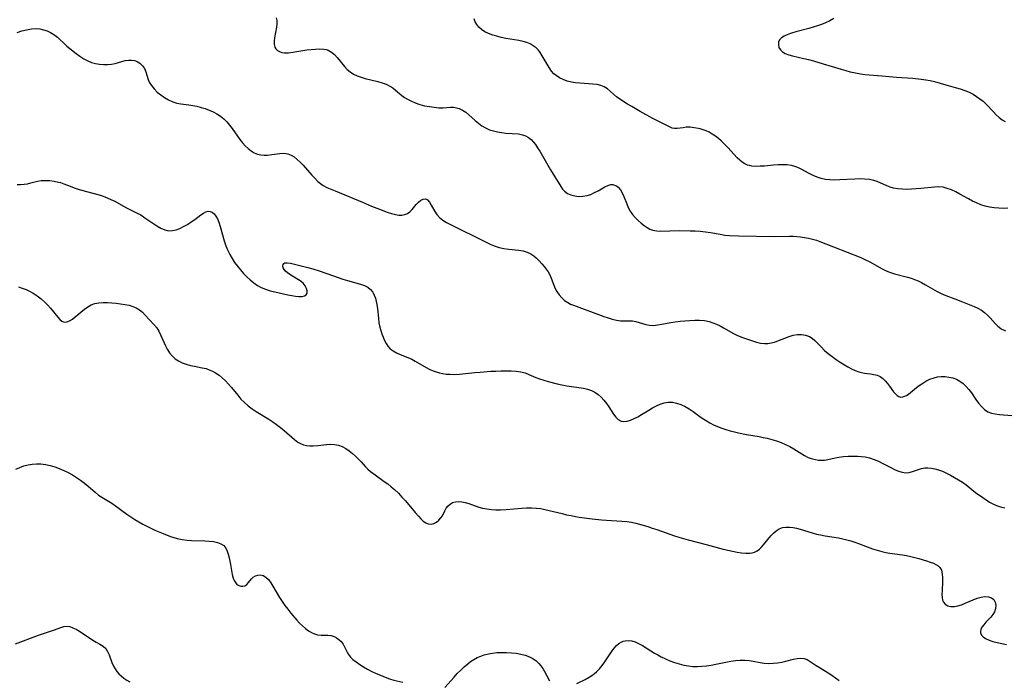
# Model space of a CAD drawing. Extents: x 1654918 to 1663120, y 2797413 to 2805615.
# Drawn here: x 1656952 to 1657322, y 2797661 to 2797910 of the extents above; entities that cross this region are included whole.
import ezdxf

# ---------------------------------------------------------------- set-up
doc = ezdxf.new("R2010")
doc.units = 0

msp = doc.modelspace()

# ---------------------------------------------------------------- linework, layer by layer
at = {"layer": 'WIL_027_Contours', "color": 0}
for points in [[(1657048.37, 2797910.48, 322), (1657048.59, 2797909.41, 322), (1657048.61, 2797908.17, 322), (1657048.47, 2797906.87, 322), (1657047.75, 2797902.87, 322), (1657047.6, 2797901.62, 322), (1657047.6, 2797900.46, 322), (1657047.83, 2797899.44, 322), (1657048.24, 2797898.73, 322), (1657048.84, 2797898.15, 322), (1657049.65, 2797897.71, 322), (1657050.52, 2797897.44, 322), (1657051.48, 2797897.31, 322), (1657053.04, 2797897.32, 322), (1657054.71, 2797897.5, 322), (1657059.92, 2797898.36, 322), (1657061.59, 2797898.57, 322), (1657063.22, 2797898.7, 322), (1657064.8, 2797898.74, 322), (1657066.3, 2797898.63, 322), (1657067.18, 2797898.48, 322), (1657068.01, 2797898.22, 322), (1657069.25, 2797897.54, 322), (1657070.38, 2797896.6, 322), (1657071.34, 2797895.57, 322), (1657074.1, 2797892.13, 322), (1657075.1, 2797891.05, 322), (1657076.2, 2797890.1, 322), (1657077.47, 2797889.3, 322), (1657078.85, 2797888.66, 322), (1657080.32, 2797888.12, 322), (1657081.84, 2797887.67, 322), (1657086.66, 2797886.48, 322), (1657088.24, 2797886.03, 322), (1657089.76, 2797885.48, 322), (1657091.17, 2797884.78, 322), (1657092.23, 2797884.08, 322), (1657093.24, 2797883.28, 322), (1657095.64, 2797881.29, 322), (1657096.71, 2797880.52, 322), (1657097.84, 2797879.8, 322), (1657099.02, 2797879.16, 322), (1657100.69, 2797878.44, 322), (1657102.44, 2797877.85, 322), (1657104.22, 2797877.39, 322), (1657106.02, 2797877.03, 322), (1657107.81, 2797876.78, 322), (1657109.56, 2797876.65, 322), (1657111.26, 2797876.64, 322), (1657113.97, 2797876.81, 322), (1657115.27, 2797876.79, 322), (1657116.25, 2797876.64, 322), (1657117.2, 2797876.36, 322), (1657118.47, 2797875.74, 322), (1657119.69, 2797874.91, 322), (1657120.87, 2797873.96, 322), (1657123.24, 2797871.86, 322), (1657124.47, 2797870.82, 322), (1657125.75, 2797869.86, 322), (1657127.11, 2797869.04, 322), (1657128.68, 2797868.36, 322), (1657130.15, 2797867.9, 322), (1657131.67, 2797867.56, 322), (1657133.21, 2797867.3, 322), (1657134.76, 2797867.12, 322), (1657139.51, 2797866.78, 322), (1657141.01, 2797866.5, 322), (1657142.23, 2797866.08, 322), (1657143.35, 2797865.47, 322), (1657144.34, 2797864.68, 322), (1657145.23, 2797863.72, 322), (1657145.89, 2797862.84, 322), (1657146.73, 2797861.61, 322), (1657147.54, 2797860.3, 322), (1657151.6, 2797853.31, 322), (1657155.47, 2797846.99, 322), (1657156.11, 2797846.06, 322), (1657156.84, 2797845.25, 322), (1657157.97, 2797844.44, 322), (1657159.28, 2797843.86, 322), (1657160.72, 2797843.49, 322), (1657162.24, 2797843.31, 322), (1657163.79, 2797843.34, 322), (1657165.33, 2797843.59, 322), (1657166.76, 2797844.06, 322), (1657168.15, 2797844.7, 322), (1657169.49, 2797845.41, 322), (1657172, 2797846.84, 322), (1657173.17, 2797847.4, 322), (1657174.3, 2797847.71, 322), (1657175.02, 2797847.72, 322), (1657175.71, 2797847.56, 322), (1657176.41, 2797847.23, 322), (1657177.06, 2797846.73, 322), (1657177.88, 2797845.78, 322), (1657178.59, 2797844.62, 322), (1657179.2, 2797843.31, 322), (1657180.26, 2797840.48, 322), (1657180.83, 2797839.06, 322), (1657181.52, 2797837.7, 322), (1657182.39, 2797836.45, 322), (1657183.41, 2797835.3, 322), (1657184.52, 2797834.23, 322), (1657185.69, 2797833.24, 322), (1657186.88, 2797832.33, 322), (1657187.91, 2797831.6, 322), (1657188.97, 2797830.99, 322), (1657190.07, 2797830.55, 322), (1657191.54, 2797830.3, 322), (1657193.1, 2797830.27, 322), (1657196.52, 2797830.4, 322), (1657200.24, 2797830.46, 322), (1657204.07, 2797830.4, 322), (1657206, 2797830.31, 322), (1657207.92, 2797830.18, 322), (1657209.84, 2797829.99, 322), (1657211.73, 2797829.72, 322), (1657215.37, 2797829.04, 322), (1657217.2, 2797828.75, 322), (1657218.9, 2797828.6, 322), (1657222.34, 2797828.48, 322), (1657235.69, 2797828.23, 322), (1657241.39, 2797828.3, 322), (1657242.82, 2797828.28, 322), (1657244.25, 2797828.22, 322), (1657245.66, 2797828.1, 322), (1657247.18, 2797827.89, 322), (1657248.67, 2797827.6, 322), (1657250.15, 2797827.23, 322), (1657251.61, 2797826.78, 322), (1657252.84, 2797826.34, 322), (1657268.3, 2797820.26, 322), (1657270.06, 2797819.48, 322), (1657271.67, 2797818.67, 322), (1657276.32, 2797816.09, 322), (1657277.86, 2797815.32, 322), (1657279.44, 2797814.66, 322), (1657281.01, 2797814.15, 322), (1657285.84, 2797812.93, 322), (1657287.2, 2797812.52, 322), (1657288.54, 2797812.05, 322), (1657289.85, 2797811.51, 322), (1657291.14, 2797810.91, 322), (1657292.65, 2797810.1, 322), (1657297.08, 2797807.5, 322), (1657298.59, 2797806.73, 322), (1657300.24, 2797806.04, 322), (1657303.62, 2797804.82, 322), (1657306.56, 2797803.67, 322), (1657310.97, 2797801.88, 322), (1657312.37, 2797801.23, 322), (1657313.69, 2797800.51, 322), (1657314.89, 2797799.67, 322), (1657315.97, 2797798.69, 322), (1657316.96, 2797797.62, 322), (1657318.82, 2797795.46, 322), (1657319.8, 2797794.48, 322), (1657321.01, 2797793.58, 322), (1657321.28, 2797793.42, 322), (1657322.02, 2797793.07, 322), (1657322.8, 2797792.8, 322)], [(1657323.64, 2797838.83, 324), (1657321.92, 2797838.77, 324), (1657320.2, 2797838.81, 324), (1657318.48, 2797838.97, 324), (1657316.78, 2797839.25, 324), (1657315.1, 2797839.66, 324), (1657313.45, 2797840.18, 324), (1657311.87, 2797840.82, 324), (1657310.32, 2797841.54, 324), (1657308.8, 2797842.33, 324), (1657305.61, 2797844.12, 324), (1657304.03, 2797844.96, 324), (1657302.45, 2797845.72, 324), (1657300.86, 2797846.32, 324), (1657299.24, 2797846.71, 324), (1657297.64, 2797846.83, 324), (1657296, 2797846.77, 324), (1657290.88, 2797846.24, 324), (1657289.13, 2797846.08, 324), (1657287.39, 2797845.97, 324), (1657285.66, 2797845.92, 324), (1657283.95, 2797845.96, 324), (1657282.28, 2797846.12, 324), (1657280.65, 2797846.43, 324), (1657279.36, 2797846.82, 324), (1657278.09, 2797847.3, 324), (1657274.47, 2797848.86, 324), (1657273.24, 2797849.27, 324), (1657271.53, 2797849.64, 324), (1657269.75, 2797849.83, 324), (1657267.92, 2797849.88, 324), (1657266.06, 2797849.83, 324), (1657260.41, 2797849.46, 324), (1657258.53, 2797849.41, 324), (1657256.68, 2797849.48, 324), (1657255.04, 2797849.69, 324), (1657253.45, 2797850.03, 324), (1657251.9, 2797850.5, 324), (1657250.41, 2797851.11, 324), (1657248.87, 2797851.89, 324), (1657245.88, 2797853.56, 324), (1657244.68, 2797854.12, 324), (1657243.45, 2797854.57, 324), (1657242.18, 2797854.91, 324), (1657240.55, 2797855.14, 324), (1657238.88, 2797855.21, 324), (1657237.19, 2797855.16, 324), (1657235.48, 2797855.03, 324), (1657232.08, 2797854.72, 324), (1657230.42, 2797854.61, 324), (1657228.81, 2797854.59, 324), (1657227.27, 2797854.71, 324), (1657226.45, 2797854.85, 324), (1657225.66, 2797855.07, 324), (1657224.65, 2797855.52, 324), (1657223.7, 2797856.13, 324), (1657222.75, 2797856.93, 324), (1657221.83, 2797857.84, 324), (1657218.32, 2797861.63, 324), (1657217.09, 2797862.92, 324), (1657215.8, 2797864.15, 324), (1657214.72, 2797865.09, 324), (1657213.61, 2797865.96, 324), (1657212.45, 2797866.74, 324), (1657211.25, 2797867.42, 324), (1657210.15, 2797867.92, 324), (1657209.03, 2797868.34, 324), (1657207.9, 2797868.67, 324), (1657207.24, 2797868.83, 324), (1657205.66, 2797869.13, 324), (1657204.11, 2797869.29, 324), (1657202.65, 2797869.28, 324), (1657201.45, 2797869.13, 324), (1657200.32, 2797868.93, 324), (1657199.23, 2797868.79, 324), (1657198.18, 2797868.82, 324), (1657197.39, 2797869, 324), (1657196.58, 2797869.31, 324), (1657195.58, 2797869.77, 324), (1657190.08, 2797872.63, 324), (1657185.33, 2797875.2, 324), (1657182.13, 2797877.03, 324), (1657180.54, 2797877.98, 324), (1657177.67, 2797879.79, 324), (1657176.43, 2797880.7, 324), (1657175.25, 2797881.73, 324), (1657174.15, 2797882.77, 324), (1657173.04, 2797883.74, 324), (1657171.83, 2797884.52, 324), (1657170.52, 2797885.04, 324), (1657169.08, 2797885.36, 324), (1657167.55, 2797885.55, 324), (1657162.68, 2797885.83, 324), (1657161.04, 2797885.98, 324), (1657159.44, 2797886.24, 324), (1657157.86, 2797886.66, 324), (1657156.36, 2797887.23, 324), (1657154.96, 2797887.92, 324), (1657153.68, 2797888.74, 324), (1657152.84, 2797889.43, 324), (1657151.97, 2797890.39, 324), (1657151.05, 2797891.71, 324), (1657148.49, 2797896.18, 324), (1657147.53, 2797897.61, 324), (1657146.89, 2797898.39, 324), (1657146.19, 2797899.1, 324), (1657145.11, 2797899.93, 324), (1657143.93, 2797900.61, 324), (1657142.66, 2797901.16, 324), (1657141.31, 2797901.57, 324), (1657139.72, 2797901.89, 324), (1657136.42, 2797902.41, 324), (1657134.75, 2797902.72, 324), (1657133.08, 2797903.08, 324), (1657131.43, 2797903.49, 324), (1657129.84, 2797903.97, 324), (1657128.32, 2797904.54, 324), (1657126.91, 2797905.21, 324), (1657125.65, 2797906.01, 324), (1657124.67, 2797906.9, 324), (1657123.87, 2797907.89, 324), (1657123.28, 2797908.97, 324), (1657122.92, 2797910.11, 324)], [(1657258.21, 2797910.21, 326), (1657256.66, 2797909.35, 326), (1657255.02, 2797908.56, 326), (1657253.52, 2797907.95, 326), (1657251.97, 2797907.41, 326), (1657250.4, 2797906.91, 326), (1657248.82, 2797906.45, 326), (1657243.85, 2797905.11, 326), (1657242.26, 2797904.64, 326), (1657240.8, 2797904.13, 326), (1657239.5, 2797903.56, 326), (1657238.43, 2797902.9, 326), (1657237.68, 2797902.12, 326), (1657237.32, 2797901.23, 326), (1657237.29, 2797900.27, 326), (1657237.53, 2797899.3, 326), (1657238.05, 2797898.39, 326), (1657238.82, 2797897.6, 326), (1657239.9, 2797896.97, 326), (1657241.2, 2797896.49, 326), (1657242.67, 2797896.11, 326), (1657246.85, 2797895.19, 326), (1657248.65, 2797894.75, 326), (1657250.46, 2797894.27, 326), (1657254.11, 2797893.19, 326), (1657260.93, 2797891.08, 326), (1657262.64, 2797890.6, 326), (1657264.34, 2797890.15, 326), (1657266.32, 2797889.71, 326), (1657268.25, 2797889.35, 326), (1657269.85, 2797889.15, 326), (1657271.45, 2797888.99, 326), (1657276.26, 2797888.64, 326), (1657281.72, 2797888.11, 326), (1657287.88, 2797887.72, 326), (1657291.01, 2797887.4, 326), (1657292.73, 2797887.15, 326), (1657294.41, 2797886.84, 326), (1657296.05, 2797886.45, 326), (1657300.25, 2797885.22, 326), (1657303.85, 2797884.24, 326), (1657305.65, 2797883.72, 326), (1657307.42, 2797883.12, 326), (1657309.13, 2797882.42, 326), (1657310.52, 2797881.71, 326), (1657311.86, 2797880.91, 326), (1657313.13, 2797880.02, 326), (1657314.33, 2797879.06, 326), (1657315.45, 2797878.03, 326), (1657318.2, 2797875.1, 326), (1657319.28, 2797873.99, 326), (1657320.41, 2797872.95, 326), (1657321.46, 2797872.12, 326), (1657322.56, 2797871.39, 326)], [(1656950.94, 2797904.89, 320), (1656952.74, 2797905.48, 320), (1656954.53, 2797905.95, 320), (1656956.32, 2797906.26, 320), (1656958.08, 2797906.36, 320), (1656959.5, 2797906.24, 320), (1656960.88, 2797905.97, 320), (1656962.22, 2797905.54, 320), (1656963.49, 2797904.97, 320), (1656964.19, 2797904.58, 320), (1656965.16, 2797903.94, 320), (1656966.08, 2797903.22, 320), (1656966.94, 2797902.43, 320), (1656968.61, 2797900.78, 320), (1656969.65, 2797899.83, 320), (1656970.74, 2797898.91, 320), (1656973.22, 2797896.96, 320), (1656974.6, 2797895.96, 320), (1656976.02, 2797895.05, 320), (1656977.5, 2797894.27, 320), (1656978.96, 2797893.69, 320), (1656980.46, 2797893.26, 320), (1656981.98, 2797892.98, 320), (1656983.5, 2797892.83, 320), (1656985, 2797892.83, 320), (1656986.46, 2797892.99, 320), (1656987.79, 2797893.29, 320), (1656990.35, 2797894.07, 320), (1656991.61, 2797894.38, 320), (1656992.79, 2797894.53, 320), (1656993.95, 2797894.53, 320), (1656995.05, 2797894.36, 320), (1656996.08, 2797894.02, 320), (1656997.17, 2797893.35, 320), (1656998.09, 2797892.44, 320), (1656998.81, 2797891.34, 320), (1656999.31, 2797890.14, 320), (1657000.11, 2797887.56, 320), (1657000.64, 2797886.27, 320), (1657001.45, 2797884.94, 320), (1657002.48, 2797883.69, 320), (1657003.68, 2797882.52, 320), (1657005, 2797881.44, 320), (1657006.42, 2797880.45, 320), (1657007.92, 2797879.59, 320), (1657009.47, 2797878.88, 320), (1657011.08, 2797878.37, 320), (1657012.55, 2797878.1, 320), (1657015.58, 2797877.75, 320), (1657017.09, 2797877.5, 320), (1657018.61, 2797877.17, 320), (1657020.13, 2797876.77, 320), (1657021.64, 2797876.3, 320), (1657023.19, 2797875.74, 320), (1657024.68, 2797875.1, 320), (1657026.12, 2797874.36, 320), (1657027.46, 2797873.48, 320), (1657028.68, 2797872.46, 320), (1657029.81, 2797871.31, 320), (1657030.87, 2797870.07, 320), (1657031.87, 2797868.77, 320), (1657034.72, 2797864.74, 320), (1657035.7, 2797863.46, 320), (1657036.73, 2797862.28, 320), (1657037.8, 2797861.26, 320), (1657038.94, 2797860.38, 320), (1657040.14, 2797859.67, 320), (1657041.41, 2797859.16, 320), (1657042.62, 2797858.9, 320), (1657043.87, 2797858.8, 320), (1657045.13, 2797858.84, 320), (1657046.71, 2797859.02, 320), (1657049.81, 2797859.46, 320), (1657051.3, 2797859.52, 320), (1657052.72, 2797859.33, 320), (1657053.98, 2797858.85, 320), (1657055.18, 2797858.12, 320), (1657056.33, 2797857.2, 320), (1657057.45, 2797856.15, 320), (1657058.55, 2797855, 320), (1657061.8, 2797851.32, 320), (1657062.92, 2797850.1, 320), (1657064.08, 2797848.95, 320), (1657065.06, 2797848.13, 320), (1657066.11, 2797847.4, 320), (1657067.5, 2797846.66, 320), (1657070.59, 2797845.33, 320), (1657080.85, 2797841.09, 320), (1657084.31, 2797839.68, 320), (1657087.31, 2797838.51, 320), (1657090.18, 2797837.42, 320), (1657091.75, 2797836.85, 320), (1657093.28, 2797836.43, 320), (1657094.5, 2797836.26, 320), (1657095.67, 2797836.27, 320), (1657096.77, 2797836.46, 320), (1657097.76, 2797836.85, 320), (1657098.7, 2797837.52, 320), (1657099.53, 2797838.37, 320), (1657101.07, 2797840.23, 320), (1657101.95, 2797841.14, 320), (1657102.85, 2797841.86, 320), (1657103.73, 2797842.31, 320), (1657104.56, 2797842.38, 320), (1657105.34, 2797841.96, 320), (1657106.06, 2797841.13, 320), (1657106.75, 2797840.04, 320), (1657108.07, 2797837.65, 320), (1657108.86, 2797836.46, 320), (1657109.8, 2797835.36, 320), (1657111.03, 2797834.35, 320), (1657112.44, 2797833.48, 320), (1657113.97, 2797832.68, 320), (1657118.27, 2797830.54, 320), (1657123.11, 2797828.2, 320), (1657127.66, 2797825.93, 320), (1657129.18, 2797825.23, 320), (1657130.71, 2797824.62, 320), (1657132.27, 2797824.13, 320), (1657134.09, 2797823.74, 320), (1657135.92, 2797823.49, 320), (1657139.56, 2797823.08, 320), (1657141.3, 2797822.77, 320), (1657142.77, 2797822.35, 320), (1657144.13, 2797821.76, 320), (1657145.3, 2797820.99, 320), (1657146.38, 2797820.07, 320), (1657147.37, 2797819.05, 320), (1657148.31, 2797817.98, 320), (1657149.21, 2797816.89, 320), (1657149.97, 2797815.92, 320), (1657150.67, 2797814.91, 320), (1657151.3, 2797813.75, 320), (1657151.84, 2797812.52, 320), (1657152.86, 2797809.95, 320), (1657153.4, 2797808.7, 320), (1657154.03, 2797807.5, 320), (1657154.85, 2797806.26, 320), (1657155.8, 2797805.13, 320), (1657156.87, 2797804.15, 320), (1657158.05, 2797803.34, 320), (1657159.13, 2797802.81, 320), (1657160.28, 2797802.34, 320), (1657171.59, 2797798.14, 320), (1657173.22, 2797797.58, 320), (1657174.82, 2797797.1, 320), (1657176.38, 2797796.73, 320), (1657177.89, 2797796.52, 320), (1657179.08, 2797796.49, 320), (1657181.37, 2797796.53, 320), (1657182.48, 2797796.46, 320), (1657183.71, 2797796.22, 320), (1657186.18, 2797795.45, 320), (1657187.45, 2797795.09, 320), (1657188.78, 2797794.86, 320), (1657190.28, 2797794.81, 320), (1657191.84, 2797794.95, 320), (1657193.45, 2797795.2, 320), (1657196.79, 2797795.85, 320), (1657198.51, 2797796.15, 320), (1657200.32, 2797796.39, 320), (1657202.14, 2797796.57, 320), (1657203.97, 2797796.69, 320), (1657205.84, 2797796.75, 320), (1657207.69, 2797796.73, 320), (1657209.51, 2797796.58, 320), (1657211.28, 2797796.25, 320), (1657212.67, 2797795.82, 320), (1657214.02, 2797795.26, 320), (1657215.35, 2797794.62, 320), (1657216.66, 2797793.91, 320), (1657220.41, 2797791.79, 320), (1657221.7, 2797791.14, 320), (1657223.15, 2797790.53, 320), (1657224.61, 2797789.99, 320), (1657227.57, 2797788.96, 320), (1657229.06, 2797788.51, 320), (1657230.55, 2797788.16, 320), (1657232.04, 2797787.99, 320), (1657233.31, 2797788.04, 320), (1657234.58, 2797788.23, 320), (1657235.84, 2797788.54, 320), (1657237.16, 2797788.97, 320), (1657241.34, 2797790.56, 320), (1657242.91, 2797791.06, 320), (1657244.48, 2797791.36, 320), (1657246.05, 2797791.41, 320), (1657247.57, 2797791.16, 320), (1657248.99, 2797790.62, 320), (1657250.01, 2797789.97, 320), (1657250.97, 2797789.17, 320), (1657252.19, 2797787.97, 320), (1657253.4, 2797786.68, 320), (1657254.68, 2797785.39, 320), (1657256.05, 2797784.18, 320), (1657257.5, 2797783.04, 320), (1657259.02, 2797781.95, 320), (1657260.58, 2797780.92, 320), (1657262.16, 2797779.94, 320), (1657263.49, 2797779.16, 320), (1657264.83, 2797778.46, 320), (1657266.17, 2797777.84, 320), (1657267.52, 2797777.35, 320), (1657268.53, 2797777.08, 320), (1657269.64, 2797776.89, 320), (1657272.01, 2797776.58, 320), (1657273.25, 2797776.36, 320), (1657274.44, 2797776.04, 320), (1657275.54, 2797775.56, 320), (1657276.56, 2797774.86, 320), (1657277.49, 2797773.98, 320), (1657278.33, 2797773, 320), (1657279.11, 2797771.97, 320), (1657280.65, 2797769.81, 320), (1657281.34, 2797769.03, 320), (1657281.98, 2797768.47, 320), (1657282.66, 2797768.06, 320), (1657283.36, 2797767.86, 320), (1657284.13, 2797767.89, 320), (1657284.92, 2797768.15, 320), (1657285.7, 2797768.59, 320), (1657286.25, 2797768.99, 320), (1657288.53, 2797770.88, 320), (1657289.85, 2797771.89, 320), (1657291.26, 2797772.87, 320), (1657292.76, 2797773.77, 320), (1657294.31, 2797774.55, 320), (1657295.94, 2797775.14, 320), (1657297.22, 2797775.43, 320), (1657298.53, 2797775.57, 320), (1657300, 2797775.55, 320), (1657301.46, 2797775.37, 320), (1657302.89, 2797775.03, 320), (1657304.26, 2797774.53, 320), (1657305.55, 2797773.86, 320), (1657306.81, 2797772.95, 320), (1657307.96, 2797771.88, 320), (1657309.01, 2797770.7, 320), (1657309.96, 2797769.43, 320), (1657311.62, 2797766.88, 320), (1657312.6, 2797765.51, 320), (1657313.66, 2797764.26, 320), (1657314.84, 2797763.19, 320), (1657316.14, 2797762.35, 320), (1657317.47, 2797761.84, 320), (1657318.91, 2797761.53, 320), (1657320.43, 2797761.34, 320), (1657325.16, 2797760.98, 320)], [(1656950.99, 2797847.76, 318), (1656952.28, 2797847.77, 318), (1656953.55, 2797847.87, 318), (1656954.8, 2797848.06, 318), (1656956.1, 2797848.34, 318), (1656958.65, 2797848.98, 318), (1656959.94, 2797849.21, 318), (1656961.57, 2797849.32, 318), (1656963.21, 2797849.25, 318), (1656964.87, 2797849.03, 318), (1656966.5, 2797848.67, 318), (1656967.27, 2797848.46, 318), (1656968.46, 2797848.05, 318), (1656970.85, 2797847.11, 318), (1656972.35, 2797846.57, 318), (1656973.88, 2797846.06, 318), (1656977.02, 2797845.12, 318), (1656981.75, 2797843.84, 318), (1656983.3, 2797843.37, 318), (1656984.81, 2797842.81, 318), (1656986.26, 2797842.17, 318), (1656987.68, 2797841.44, 318), (1656991.9, 2797839.15, 318), (1656996.1, 2797837.05, 318), (1656997.46, 2797836.3, 318), (1656999.02, 2797835.29, 318), (1657002.02, 2797833.17, 318), (1657003.49, 2797832.17, 318), (1657004.97, 2797831.33, 318), (1657006.49, 2797830.7, 318), (1657008.04, 2797830.4, 318), (1657009.41, 2797830.46, 318), (1657010.81, 2797830.77, 318), (1657012.2, 2797831.28, 318), (1657013.58, 2797831.95, 318), (1657015.04, 2797832.78, 318), (1657016.45, 2797833.69, 318), (1657017.8, 2797834.64, 318), (1657020.06, 2797836.34, 318), (1657021, 2797836.99, 318), (1657021.9, 2797837.47, 318), (1657022.77, 2797837.72, 318), (1657023.59, 2797837.66, 318), (1657024.37, 2797837.33, 318), (1657025.08, 2797836.76, 318), (1657025.74, 2797835.89, 318), (1657026.3, 2797834.82, 318), (1657026.78, 2797833.59, 318), (1657027.31, 2797831.96, 318), (1657028.83, 2797826.59, 318), (1657029.43, 2797824.76, 318), (1657030.15, 2797822.97, 318), (1657030.92, 2797821.4, 318), (1657031.8, 2797819.89, 318), (1657032.77, 2797818.42, 318), (1657033.81, 2797817, 318), (1657034.92, 2797815.63, 318), (1657036.08, 2797814.32, 318), (1657037.34, 2797813.06, 318), (1657038.65, 2797811.88, 318), (1657040.01, 2797810.79, 318), (1657041.43, 2797809.82, 318), (1657042.71, 2797809.1, 318), (1657044.36, 2797808.4, 318), (1657046.08, 2797807.85, 318), (1657047.84, 2797807.4, 318), (1657052.74, 2797806.31, 318), (1657054.23, 2797806.02, 318), (1657055.65, 2797805.8, 318), (1657056.96, 2797805.68, 318), (1657058.11, 2797805.68, 318), (1657059.05, 2797805.85, 318), (1657059.71, 2797806.24, 318), (1657060.04, 2797806.89, 318), (1657060.05, 2797807.74, 318), (1657059.79, 2797808.7, 318), (1657059.29, 2797809.68, 318), (1657058.54, 2797810.61, 318), (1657057.44, 2797811.53, 318), (1657056.16, 2797812.35, 318), (1657053.52, 2797813.91, 318), (1657052.67, 2797814.52, 318), (1657051.94, 2797815.16, 318), (1657051.38, 2797815.82, 318), (1657051.04, 2797816.47, 318), (1657050.9, 2797817.09, 318), (1657050.97, 2797817.63, 318), (1657051.24, 2797818.02, 318), (1657051.68, 2797818.27, 318), (1657052.59, 2797818.33, 318), (1657053.78, 2797818.15, 318), (1657056.81, 2797817.5, 318), (1657060.34, 2797816.59, 318), (1657062.19, 2797816.05, 318), (1657064.62, 2797815.25, 318), (1657069.96, 2797813.4, 318), (1657073.49, 2797812.22, 318), (1657075.22, 2797811.68, 318), (1657080.11, 2797810.28, 318), (1657081.56, 2797809.76, 318), (1657082.85, 2797809.11, 318), (1657083.91, 2797808.29, 318), (1657084.74, 2797807.3, 318), (1657085.3, 2797806.21, 318), (1657085.72, 2797805, 318), (1657086.04, 2797803.84, 318), (1657086.3, 2797802.62, 318), (1657086.52, 2797800.98, 318), (1657086.83, 2797797.55, 318), (1657087.06, 2797795.82, 318), (1657087.42, 2797794.12, 318), (1657087.76, 2797792.85, 318), (1657088.14, 2797791.6, 318), (1657088.58, 2797790.38, 318), (1657089.11, 2797789.15, 318), (1657089.72, 2797788, 318), (1657090.44, 2797786.96, 318), (1657091.27, 2797786.04, 318), (1657092.4, 2797785.18, 318), (1657093.68, 2797784.48, 318), (1657095.05, 2797783.86, 318), (1657097.93, 2797782.7, 318), (1657099.38, 2797782.05, 318), (1657100.74, 2797781.33, 318), (1657104.78, 2797778.97, 318), (1657106.17, 2797778.26, 318), (1657107.39, 2797777.74, 318), (1657108.64, 2797777.31, 318), (1657109.77, 2797776.99, 318), (1657110.92, 2797776.74, 318), (1657112.29, 2797776.52, 318), (1657113.68, 2797776.4, 318), (1657115.54, 2797776.38, 318), (1657117.41, 2797776.5, 318), (1657123.18, 2797777.08, 318), (1657125.16, 2797777.26, 318), (1657129.11, 2797777.53, 318), (1657131.08, 2797777.62, 318), (1657133.02, 2797777.68, 318), (1657134.95, 2797777.7, 318), (1657136.83, 2797777.66, 318), (1657138.66, 2797777.54, 318), (1657140.42, 2797777.31, 318), (1657142.09, 2797776.9, 318), (1657143.41, 2797776.39, 318), (1657146.01, 2797775.23, 318), (1657147.5, 2797774.68, 318), (1657149.06, 2797774.2, 318), (1657150.67, 2797773.75, 318), (1657154.15, 2797772.84, 318), (1657155.91, 2797772.43, 318), (1657157.68, 2797772.07, 318), (1657159.44, 2797771.79, 318), (1657162.28, 2797771.46, 318), (1657163.94, 2797771.2, 318), (1657165.55, 2797770.82, 318), (1657166.97, 2797770.35, 318), (1657168.28, 2797769.72, 318), (1657169.5, 2797768.85, 318), (1657170.62, 2797767.82, 318), (1657171.64, 2797766.65, 318), (1657172.59, 2797765.41, 318), (1657173.48, 2797764.13, 318), (1657175.24, 2797761.47, 318), (1657176.13, 2797760.32, 318), (1657177.08, 2797759.41, 318), (1657178.12, 2797758.82, 318), (1657179.23, 2797758.66, 318), (1657180.43, 2797758.8, 318), (1657181.7, 2797759.18, 318), (1657183.03, 2797759.75, 318), (1657184.38, 2797760.46, 318), (1657185.76, 2797761.26, 318), (1657188.55, 2797762.98, 318), (1657189.97, 2797763.79, 318), (1657191.4, 2797764.53, 318), (1657192.86, 2797765.15, 318), (1657194.32, 2797765.62, 318), (1657195.8, 2797765.88, 318), (1657197.43, 2797765.88, 318), (1657199.04, 2797765.6, 318), (1657200.63, 2797765.09, 318), (1657202.21, 2797764.33, 318), (1657203.75, 2797763.41, 318), (1657205.27, 2797762.38, 318), (1657208.32, 2797760.21, 318), (1657209.89, 2797759.16, 318), (1657211.5, 2797758.2, 318), (1657212.96, 2797757.46, 318), (1657214.46, 2797756.8, 318), (1657216, 2797756.21, 318), (1657217.57, 2797755.68, 318), (1657219.15, 2797755.2, 318), (1657220.76, 2797754.77, 318), (1657222.26, 2797754.4, 318), (1657225.29, 2797753.77, 318), (1657230.02, 2797752.98, 318), (1657231.58, 2797752.7, 318), (1657233.13, 2797752.37, 318), (1657234.9, 2797751.9, 318), (1657236.63, 2797751.35, 318), (1657238.32, 2797750.73, 318), (1657239.97, 2797750.04, 318), (1657241.56, 2797749.27, 318), (1657243.08, 2797748.43, 318), (1657247.11, 2797745.86, 318), (1657248.46, 2797745.17, 318), (1657249.27, 2797744.86, 318), (1657250.1, 2797744.6, 318), (1657251.25, 2797744.32, 318), (1657252.41, 2797744.14, 318), (1657253.52, 2797744.08, 318), (1657254.62, 2797744.13, 318), (1657255.97, 2797744.34, 318), (1657258.69, 2797744.99, 318), (1657260.08, 2797745.29, 318), (1657261.78, 2797745.51, 318), (1657263.52, 2797745.62, 318), (1657265.28, 2797745.64, 318), (1657267.02, 2797745.6, 318), (1657268.48, 2797745.53, 318), (1657269.92, 2797745.37, 318), (1657271.63, 2797744.98, 318), (1657273.31, 2797744.4, 318), (1657274.97, 2797743.69, 318), (1657276.6, 2797742.9, 318), (1657279.58, 2797741.33, 318), (1657281.03, 2797740.6, 318), (1657282.46, 2797739.99, 318), (1657283.87, 2797739.56, 318), (1657285.26, 2797739.38, 318), (1657286.53, 2797739.49, 318), (1657287.77, 2797739.81, 318), (1657290.02, 2797740.62, 318), (1657291.16, 2797740.99, 318), (1657292.34, 2797741.23, 318), (1657293.58, 2797741.28, 318), (1657294.85, 2797741.15, 318), (1657296.16, 2797740.88, 318), (1657297.49, 2797740.5, 318), (1657299.01, 2797739.93, 318), (1657300.54, 2797739.26, 318), (1657302.07, 2797738.5, 318), (1657303.58, 2797737.67, 318), (1657305.07, 2797736.77, 318), (1657306.53, 2797735.82, 318), (1657307.94, 2797734.79, 318), (1657311.49, 2797731.98, 318), (1657314.17, 2797730.03, 318), (1657315.43, 2797729.18, 318), (1657316.7, 2797728.39, 318), (1657318.01, 2797727.68, 318), (1657319.34, 2797727.09, 318), (1657320.92, 2797726.57, 318), (1657322.54, 2797726.22, 318)], [(1656951.47, 2797809.24, 316), (1656952.9, 2797808.82, 316), (1656954.3, 2797808.28, 316), (1656955.66, 2797807.63, 316), (1656956.97, 2797806.89, 316), (1656958.51, 2797805.86, 316), (1656959.96, 2797804.72, 316), (1656961.33, 2797803.5, 316), (1656962.44, 2797802.37, 316), (1656963.48, 2797801.22, 316), (1656966.2, 2797797.94, 316), (1656967, 2797797.06, 316), (1656967.81, 2797796.4, 316), (1656968.65, 2797796.06, 316), (1656969.61, 2797796.11, 316), (1656970.64, 2797796.51, 316), (1656971.72, 2797797.17, 316), (1656972.84, 2797798.01, 316), (1656976.35, 2797800.87, 316), (1656977.58, 2797801.75, 316), (1656978.86, 2797802.5, 316), (1656980.2, 2797803.04, 316), (1656981.71, 2797803.33, 316), (1656983.28, 2797803.41, 316), (1656984.9, 2797803.34, 316), (1656988.2, 2797803.09, 316), (1656989.85, 2797802.94, 316), (1656991.48, 2797802.71, 316), (1656993.07, 2797802.38, 316), (1656994.45, 2797801.95, 316), (1656995.75, 2797801.37, 316), (1656996.94, 2797800.65, 316), (1656998.07, 2797799.72, 316), (1656999.12, 2797798.67, 316), (1657002.43, 2797795.18, 316), (1657003.46, 2797793.87, 316), (1657004.23, 2797792.6, 316), (1657004.91, 2797791.25, 316), (1657006.76, 2797787.15, 316), (1657007.44, 2797785.85, 316), (1657008.3, 2797784.52, 316), (1657009.28, 2797783.32, 316), (1657010.41, 2797782.28, 316), (1657011.69, 2797781.43, 316), (1657013.09, 2797780.74, 316), (1657014.57, 2797780.19, 316), (1657016.12, 2797779.75, 316), (1657017.69, 2797779.41, 316), (1657020.58, 2797778.89, 316), (1657022, 2797778.55, 316), (1657023.24, 2797778.14, 316), (1657024.44, 2797777.6, 316), (1657025.59, 2797776.95, 316), (1657026.89, 2797776.05, 316), (1657028.12, 2797775.02, 316), (1657029.3, 2797773.9, 316), (1657030.43, 2797772.71, 316), (1657031.53, 2797771.46, 316), (1657033.92, 2797768.54, 316), (1657035.16, 2797767.11, 316), (1657036.47, 2797765.77, 316), (1657037.87, 2797764.57, 316), (1657039.36, 2797763.46, 316), (1657040.91, 2797762.42, 316), (1657045.62, 2797759.52, 316), (1657047.12, 2797758.58, 316), (1657048.57, 2797757.58, 316), (1657050.05, 2797756.44, 316), (1657051.46, 2797755.26, 316), (1657055.34, 2797751.85, 316), (1657056.56, 2797750.95, 316), (1657057.6, 2797750.36, 316), (1657058.7, 2797749.91, 316), (1657059.85, 2797749.61, 316), (1657061.09, 2797749.48, 316), (1657062.35, 2797749.5, 316), (1657064.06, 2797749.66, 316), (1657067.32, 2797750.04, 316), (1657068.84, 2797750.12, 316), (1657070.33, 2797750.06, 316), (1657071.78, 2797749.8, 316), (1657073.2, 2797749.27, 316), (1657074.56, 2797748.53, 316), (1657075.87, 2797747.63, 316), (1657077.12, 2797746.61, 316), (1657078.24, 2797745.61, 316), (1657079.32, 2797744.55, 316), (1657080.34, 2797743.46, 316), (1657081.96, 2797741.61, 316), (1657082.82, 2797740.74, 316), (1657083.92, 2797739.81, 316), (1657085.12, 2797738.93, 316), (1657089.03, 2797736.16, 316), (1657090.36, 2797735.18, 316), (1657091.66, 2797734.15, 316), (1657092.93, 2797733.06, 316), (1657094.35, 2797731.7, 316), (1657095.71, 2797730.27, 316), (1657097.01, 2797728.8, 316), (1657100.72, 2797724.42, 316), (1657101.88, 2797723.09, 316), (1657102.82, 2797722.09, 316), (1657103.75, 2797721.23, 316), (1657104.68, 2797720.57, 316), (1657105.63, 2797720.17, 316), (1657106.68, 2797720.1, 316), (1657107.73, 2797720.34, 316), (1657108.73, 2797720.84, 316), (1657109.63, 2797721.54, 316), (1657110.39, 2797722.4, 316), (1657110.9, 2797723.25, 316), (1657111.8, 2797725.09, 316), (1657112.38, 2797726.04, 316), (1657113.06, 2797726.9, 316), (1657113.85, 2797727.64, 316), (1657114.76, 2797728.18, 316), (1657115.82, 2797728.49, 316), (1657117, 2797728.57, 316), (1657118.24, 2797728.48, 316), (1657119.54, 2797728.24, 316), (1657120.86, 2797727.87, 316), (1657124.68, 2797726.5, 316), (1657126.02, 2797726.11, 316), (1657127.66, 2797725.78, 316), (1657129.35, 2797725.59, 316), (1657131.08, 2797725.5, 316), (1657132.84, 2797725.5, 316), (1657134.97, 2797725.58, 316), (1657140.67, 2797726.04, 316), (1657142.56, 2797726.16, 316), (1657144.45, 2797726.2, 316), (1657146.32, 2797726.11, 316), (1657147.92, 2797725.91, 316), (1657149.51, 2797725.62, 316), (1657151.1, 2797725.25, 316), (1657155.95, 2797724.02, 316), (1657157.62, 2797723.62, 316), (1657159.3, 2797723.26, 316), (1657160.99, 2797722.94, 316), (1657162.31, 2797722.74, 316), (1657167.23, 2797722.08, 316), (1657170.83, 2797721.69, 316), (1657172.62, 2797721.55, 316), (1657178.39, 2797721.24, 316), (1657180.27, 2797721.06, 316), (1657182.1, 2797720.77, 316), (1657183.65, 2797720.4, 316), (1657188.25, 2797719.13, 316), (1657189.89, 2797718.62, 316), (1657191.53, 2797718.06, 316), (1657198.19, 2797715.71, 316), (1657199.88, 2797715.17, 316), (1657203.38, 2797714.18, 316), (1657210.08, 2797712.45, 316), (1657216.59, 2797710.72, 316), (1657220.08, 2797709.85, 316), (1657221.78, 2797709.5, 316), (1657223.44, 2797709.24, 316), (1657225.04, 2797709.11, 316), (1657226.57, 2797709.16, 316), (1657227.49, 2797709.31, 316), (1657228.36, 2797709.58, 316), (1657229.31, 2797710.05, 316), (1657230.17, 2797710.67, 316), (1657230.83, 2797711.27, 316), (1657231.77, 2797712.29, 316), (1657234.49, 2797715.63, 316), (1657235.45, 2797716.66, 316), (1657236.49, 2797717.56, 316), (1657237.65, 2797718.27, 316), (1657238.91, 2797718.75, 316), (1657240.17, 2797718.96, 316), (1657241.47, 2797718.96, 316), (1657242.82, 2797718.8, 316), (1657244.1, 2797718.52, 316), (1657245.54, 2797718.13, 316), (1657250.07, 2797716.78, 316), (1657251.63, 2797716.36, 316), (1657253.2, 2797715.99, 316), (1657254.87, 2797715.68, 316), (1657259.93, 2797714.9, 316), (1657261.6, 2797714.58, 316), (1657263.1, 2797714.22, 316), (1657264.58, 2797713.79, 316), (1657266.05, 2797713.32, 316), (1657267.5, 2797712.8, 316), (1657272.68, 2797710.84, 316), (1657274.41, 2797710.26, 316), (1657276.17, 2797709.77, 316), (1657277.71, 2797709.45, 316), (1657279.26, 2797709.2, 316), (1657283.96, 2797708.54, 316), (1657285.52, 2797708.25, 316), (1657287.07, 2797707.91, 316), (1657290.12, 2797707.14, 316), (1657293.04, 2797706.28, 316), (1657294.39, 2797705.83, 316), (1657295.63, 2797705.36, 316), (1657296.59, 2797704.93, 316), (1657297.41, 2797704.43, 316), (1657298.06, 2797703.8, 316), (1657298.63, 2797702.71, 316), (1657298.93, 2797701.38, 316), (1657299.03, 2797699.9, 316), (1657299.02, 2797698.32, 316), (1657298.86, 2797695.1, 316), (1657298.82, 2797693.58, 316), (1657298.87, 2797692.5, 316), (1657299.03, 2797691.53, 316), (1657299.37, 2797690.71, 316), (1657300.08, 2797689.94, 316), (1657301.06, 2797689.41, 316), (1657302.23, 2797689.13, 316), (1657303.52, 2797689.1, 316), (1657304.83, 2797689.33, 316), (1657306.18, 2797689.76, 316), (1657307.55, 2797690.31, 316), (1657310.58, 2797691.67, 316), (1657312.08, 2797692.26, 316), (1657313.55, 2797692.67, 316), (1657314.97, 2797692.81, 316), (1657316.29, 2797692.7, 316), (1657317.44, 2797692.33, 316), (1657318.33, 2797691.69, 316), (1657318.89, 2797690.76, 316), (1657319.11, 2797689.63, 316), (1657319.02, 2797688.4, 316), (1657318.61, 2797687.16, 316), (1657317.98, 2797686.12, 316), (1657317.18, 2797685.11, 316), (1657315.38, 2797683.19, 316), (1657314.54, 2797682.25, 316), (1657313.87, 2797681.3, 316), (1657313.5, 2797680.5, 316), (1657313.34, 2797679.72, 316), (1657313.38, 2797679.19, 316), (1657313.73, 2797678.33, 316), (1657314.38, 2797677.66, 316), (1657315.26, 2797677.09, 316), (1657316.55, 2797676.51, 316), (1657318.02, 2797676.01, 316), (1657319.64, 2797675.57, 316), (1657321.35, 2797675.18, 316), (1657323.13, 2797674.84, 316)], [(1656950.47, 2797740.75, 314), (1656951.95, 2797741.43, 314), (1656953.48, 2797741.96, 314), (1656955.06, 2797742.35, 314), (1656956.66, 2797742.61, 314), (1656958.28, 2797742.73, 314), (1656959.9, 2797742.7, 314), (1656961.65, 2797742.47, 314), (1656963.39, 2797742.08, 314), (1656965.11, 2797741.56, 314), (1656966.82, 2797740.94, 314), (1656968.5, 2797740.23, 314), (1656970.15, 2797739.45, 314), (1656971.76, 2797738.6, 314), (1656973.32, 2797737.66, 314), (1656974.83, 2797736.62, 314), (1656976.28, 2797735.52, 314), (1656977.67, 2797734.38, 314), (1656980.29, 2797732.08, 314), (1656981.6, 2797731.01, 314), (1656982.8, 2797730.21, 314), (1656986.58, 2797727.98, 314), (1656988.01, 2797727, 314), (1656992.28, 2797723.77, 314), (1656993.72, 2797722.78, 314), (1656995.2, 2797721.83, 314), (1656996.72, 2797720.92, 314), (1656998.27, 2797720.06, 314), (1656999.76, 2797719.28, 314), (1657002.8, 2797717.83, 314), (1657005.89, 2797716.5, 314), (1657008.66, 2797715.42, 314), (1657009.9, 2797715, 314), (1657011.15, 2797714.64, 314), (1657013.02, 2797714.25, 314), (1657014.91, 2797714.01, 314), (1657016.54, 2797713.91, 314), (1657021.54, 2797713.82, 314), (1657023.24, 2797713.73, 314), (1657024.85, 2797713.55, 314), (1657026.32, 2797713.23, 314), (1657027.61, 2797712.72, 314), (1657028.68, 2797711.98, 314), (1657029.4, 2797711.07, 314), (1657029.94, 2797709.97, 314), (1657030.36, 2797708.73, 314), (1657030.69, 2797707.4, 314), (1657031.22, 2797704.84, 314), (1657031.9, 2797701.12, 314), (1657032.23, 2797699.82, 314), (1657032.6, 2797698.88, 314), (1657033.07, 2797698.08, 314), (1657033.65, 2797697.44, 314), (1657034.37, 2797696.98, 314), (1657035.13, 2797696.74, 314), (1657035.91, 2797696.72, 314), (1657036.64, 2797696.93, 314), (1657037.35, 2797697.41, 314), (1657037.98, 2797698.08, 314), (1657039.15, 2797699.56, 314), (1657039.8, 2797700.19, 314), (1657040.57, 2797700.63, 314), (1657041.44, 2797700.9, 314), (1657042.36, 2797700.96, 314), (1657043.47, 2797700.74, 314), (1657044.5, 2797700.19, 314), (1657045.47, 2797699.24, 314), (1657046.36, 2797698.01, 314), (1657047.16, 2797696.74, 314), (1657049.67, 2797692.47, 314), (1657050.6, 2797691.02, 314), (1657051.67, 2797689.52, 314), (1657052.79, 2797688.06, 314), (1657053.96, 2797686.62, 314), (1657056.17, 2797684.02, 314), (1657057.22, 2797682.86, 314), (1657058.29, 2797681.78, 314), (1657059.4, 2797680.81, 314), (1657060.5, 2797680.01, 314), (1657061.63, 2797679.35, 314), (1657062.77, 2797678.84, 314), (1657063.93, 2797678.51, 314), (1657065.26, 2797678.35, 314), (1657067.87, 2797678.3, 314), (1657069.12, 2797678.15, 314), (1657070.15, 2797677.83, 314), (1657071.12, 2797677.34, 314), (1657072.02, 2797676.7, 314), (1657072.81, 2797675.95, 314), (1657073.62, 2797674.89, 314), (1657074.27, 2797673.75, 314), (1657075.12, 2797671.9, 314), (1657075.64, 2797671.01, 314), (1657076.38, 2797670.11, 314), (1657077.29, 2797669.24, 314), (1657078.48, 2797668.25, 314), (1657079.81, 2797667.3, 314), (1657081.26, 2797666.4, 314), (1657082.79, 2797665.54, 314), (1657084.39, 2797664.73, 314), (1657086.02, 2797663.96, 314), (1657087.68, 2797663.24, 314), (1657089.36, 2797662.57, 314), (1657091.04, 2797661.97, 314), (1657092.7, 2797661.45, 314), (1657096, 2797660.61, 314)], [(1656950.34, 2797675.04, 312), (1656959.03, 2797678.29, 312), (1656964.99, 2797680.36, 312), (1656967.42, 2797681.25, 312), (1656968.48, 2797681.57, 312), (1656969.53, 2797681.7, 312), (1656970.72, 2797681.55, 312), (1656971.93, 2797681.14, 312), (1656973.17, 2797680.53, 312), (1656974.43, 2797679.78, 312), (1656979.48, 2797676.44, 312), (1656980.71, 2797675.71, 312), (1656982.05, 2797674.96, 312), (1656983.27, 2797674.2, 312), (1656984.28, 2797673.3, 312), (1656985, 2797672.2, 312), (1656985.56, 2797670.92, 312), (1656986.55, 2797668.08, 312), (1656987.18, 2797666.66, 312), (1656987.79, 2797665.64, 312), (1656988.51, 2797664.67, 312), (1656989.25, 2797663.83, 312), (1656990.05, 2797663.03, 312), (1656991.08, 2797662.16, 312), (1656992.17, 2797661.39, 312), (1656993.33, 2797660.74, 312)], [(1657161.49, 2797660.2, 314), (1657164.57, 2797661.69, 314), (1657166.09, 2797662.53, 314), (1657167.53, 2797663.46, 314), (1657168.88, 2797664.52, 314), (1657170.03, 2797665.69, 314), (1657171.08, 2797666.98, 314), (1657172.06, 2797668.34, 314), (1657174.8, 2797672.42, 314), (1657175.59, 2797673.46, 314), (1657176.41, 2797674.39, 314), (1657177.27, 2797675.17, 314), (1657178.21, 2797675.76, 314), (1657178.9, 2797676.02, 314), (1657179.62, 2797676.19, 314), (1657180.89, 2797676.28, 314), (1657182.19, 2797676.15, 314), (1657183.48, 2797675.79, 314), (1657184.73, 2797675.23, 314), (1657186.16, 2797674.43, 314), (1657190.71, 2797671.6, 314), (1657191.95, 2797670.89, 314), (1657193.21, 2797670.21, 314), (1657194.85, 2797669.42, 314), (1657196.52, 2797668.7, 314), (1657198.23, 2797668.06, 314), (1657199.95, 2797667.5, 314), (1657201.7, 2797667.06, 314), (1657203.46, 2797666.74, 314), (1657205.15, 2797666.59, 314), (1657206.86, 2797666.56, 314), (1657208.56, 2797666.63, 314), (1657210.27, 2797666.79, 314), (1657211.97, 2797667.03, 314), (1657213.84, 2797667.37, 314), (1657219.37, 2797668.52, 314), (1657221.17, 2797668.81, 314), (1657222.96, 2797668.98, 314), (1657224.63, 2797668.99, 314), (1657226.26, 2797668.86, 314), (1657227.83, 2797668.61, 314), (1657230.44, 2797668.03, 314), (1657232.02, 2797667.81, 314), (1657233.65, 2797667.73, 314), (1657235.32, 2797667.77, 314), (1657236.98, 2797667.91, 314), (1657238.64, 2797668.18, 314), (1657240.15, 2797668.52, 314), (1657243.05, 2797669.26, 314), (1657244.43, 2797669.54, 314), (1657245.75, 2797669.66, 314), (1657246.99, 2797669.54, 314), (1657248.15, 2797669.13, 314), (1657249.26, 2797668.49, 314), (1657251.56, 2797666.89, 314), (1657252.98, 2797665.99, 314), (1657256.05, 2797664.14, 314), (1657257.43, 2797663.25, 314), (1657258.8, 2797662.3, 314), (1657260.15, 2797661.3, 314)], [(1657111.79, 2797658.65, 314), (1657115.31, 2797662.53, 314), (1657116.54, 2797663.86, 314), (1657117.81, 2797665.17, 314), (1657119.13, 2797666.42, 314), (1657120.5, 2797667.6, 314), (1657121.55, 2797668.39, 314), (1657122.77, 2797669.19, 314), (1657124.03, 2797669.89, 314), (1657125.34, 2797670.49, 314), (1657126.68, 2797670.98, 314), (1657128.23, 2797671.36, 314), (1657129.81, 2797671.61, 314), (1657131.43, 2797671.76, 314), (1657133.24, 2797671.83, 314), (1657135.06, 2797671.82, 314), (1657136.86, 2797671.72, 314), (1657138.64, 2797671.53, 314), (1657140.38, 2797671.24, 314), (1657142.06, 2797670.82, 314), (1657143.64, 2797670.24, 314), (1657144.96, 2797669.54, 314), (1657146.17, 2797668.69, 314), (1657147.24, 2797667.69, 314), (1657147.99, 2797666.79, 314), (1657148.65, 2797665.82, 314), (1657149.21, 2797664.87, 314), (1657151.18, 2797661.11, 314)]]:
    msp.add_polyline3d(points, dxfattribs=at)

doc.saveas('drawing.dxf')
